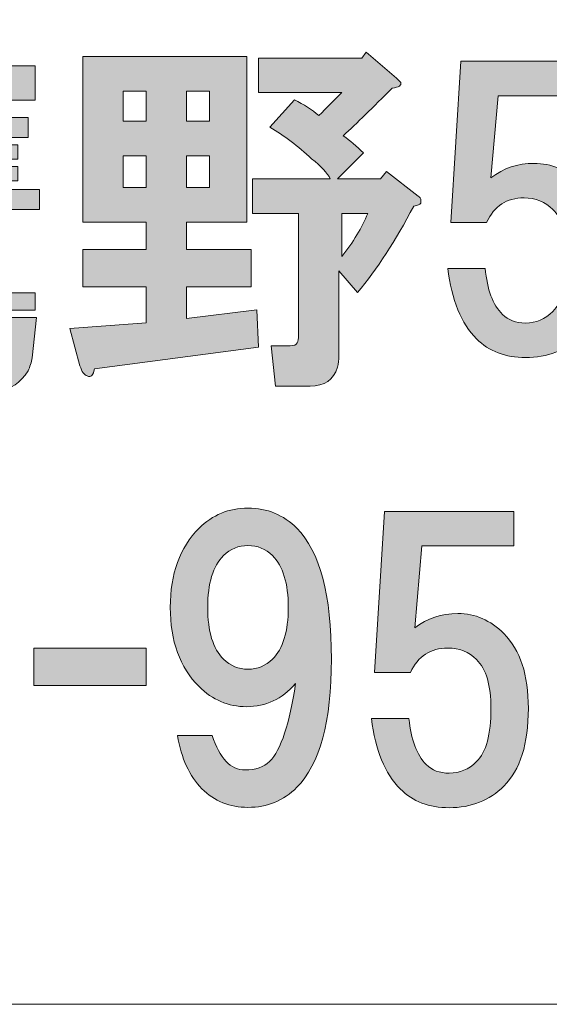
# Model space of a CAD drawing. Units: inches. Extents: x -43 to 253, y 44 to 253.
# Drawn here: x 22 to 27, y 52 to 60 of the extents above; entities that cross this region are included whole.
import ezdxf

# ---------------------------------------------------------------- set-up
doc = ezdxf.new("R2010")
doc.units = ezdxf.units.IN
doc.header["$MEASUREMENT"] = 0
doc.layers.add('儗僀儎乕 1', color=7, linetype='Continuous')

# ---------------------------------------------------------------- blocks, each defined once
blk = doc.blocks.new('block 8')
at = {"layer": '儗僀儎乕 1'}
h = blk.add_hatch(color=7, dxfattribs=at)
h.dxf.hatch_style = 2
edge = h.paths.add_edge_path()
edge.add_spline(control_points=[(22.6181, 57.4628), (22.6181, 57.4628), (22.5809, 57.1155), (22.5809, 57.1155), (22.5726, 57.0742), (22.5602, 57.037), (22.5437, 57.0039), (22.4775, 56.8964), (22.3948, 56.8427), (22.2956, 56.8427), (22.2956, 56.8427), (22.06, 56.8427), (22.06, 56.8427), (22.06, 56.8427), (22.0352, 57.1404), (22.0352, 57.1404), (22.0352, 57.1404), (22.2212, 57.1404), (22.2212, 57.1404), (22.2295, 57.1486), (22.246, 57.1569), (22.2708, 57.1652), (22.2708, 57.1652), (22.2708, 57.1776), (22.2708, 57.1776), (22.2708, 57.1776), (22.2832, 57.2644), (22.2832, 57.2644), (22.2832, 57.2644), (21.9484, 57.2644), (21.9484, 57.2644), (21.9897, 57.1817), (22.0186, 57.0825), (22.0352, 56.9667), (22.0352, 56.9667), (21.7375, 56.8799), (21.7375, 56.8799), (21.721, 56.9957), (21.692, 57.1114), (21.6507, 57.2272), (21.6507, 57.2272), (21.9236, 57.2644), (21.9236, 57.2644), (21.9236, 57.2644), (20.5593, 57.2644), (20.5593, 57.2644), (20.5593, 57.2644), (20.5593, 58.3186), (20.5593, 58.3186), (20.5593, 58.3186), (21.2166, 58.3186), (21.2166, 58.3186), (21.2166, 58.3186), (21.2414, 58.393), (21.2414, 58.393), (21.2414, 58.393), (21.0802, 58.393), (21.0802, 58.393), (21.0802, 58.393), (21.0802, 58.7899), (21.0802, 58.7899), (21.0389, 58.7485), (20.9934, 58.7072), (20.9438, 58.6658), (20.9438, 58.6658), (20.8321, 58.8519), (20.8321, 58.8519), (20.8321, 58.8519), (20.8321, 58.3434), (20.8321, 58.3434), (20.8321, 58.3434), (20.5221, 58.3434), (20.5221, 58.3434), (20.5221, 58.3434), (20.5221, 58.6906), (20.5221, 58.6906), (20.4725, 58.641), (20.4146, 58.5956), (20.3485, 58.5542), (20.3485, 58.5542), (20.2988, 58.7775), (20.2988, 58.7775), (20.2988, 58.7775), (20.2988, 57.8349), (20.2988, 57.8349), (20.2988, 57.7522), (20.2906, 57.6695), (20.274, 57.5868), (20.2162, 57.2892), (20.1045, 57.037), (19.9392, 56.8303), (19.9392, 56.8303), (19.6911, 57.1652), (19.6911, 57.1652), (19.749, 57.2478), (19.7986, 57.3305), (19.84, 57.4132), (19.9144, 57.562), (19.9516, 57.7109), (19.9516, 57.8597), (19.9516, 57.8597), (19.9516, 59.6332), (19.9516, 59.6332), (19.9516, 59.6332), (21.0926, 59.6332), (21.0926, 59.6332), (21.0926, 59.6332), (21.0926, 59.8813), (21.0926, 59.8813), (21.0926, 59.8813), (21.3903, 59.8813), (21.3903, 59.8813), (21.4895, 59.873), (21.506, 59.8399), (21.4399, 59.7821), (21.4399, 59.7821), (21.4399, 59.6332), (21.4399, 59.6332), (21.4399, 59.6332), (22.6057, 59.6332), (22.6057, 59.6332), (22.6057, 59.6332), (22.6057, 59.3356), (22.6057, 59.3356), (22.6057, 59.3356), (21.9732, 59.3356), (21.9732, 59.3356), (21.998, 59.3273), (22.0145, 59.319), (22.0228, 59.3108), (22.0393, 59.2942), (22.0393, 59.2777), (22.0228, 59.2612), (22.0145, 59.2529), (22.0062, 59.2488), (21.998, 59.2488), (21.998, 59.2488), (21.9608, 59.1867), (21.9608, 59.1867), (21.9608, 59.1867), (22.5437, 59.1867), (22.5437, 59.1867), (22.5437, 59.1867), (22.5437, 59.0131), (22.5437, 59.0131), (22.5437, 59.0131), (21.998, 59.0131), (21.998, 59.0131), (21.998, 59.0131), (21.998, 58.9511), (21.998, 58.9511), (21.998, 58.9511), (22.4569, 58.9511), (22.4569, 58.9511), (22.4569, 58.9511), (22.4569, 58.8271), (22.4569, 58.8271), (22.4569, 58.8271), (21.998, 58.8271), (21.998, 58.8271), (21.998, 58.8271), (21.998, 58.7651), (21.998, 58.7651), (21.998, 58.7651), (22.4569, 58.7651), (22.4569, 58.7651), (22.4569, 58.7651), (22.4569, 58.641), (22.4569, 58.641), (22.4569, 58.641), (21.998, 58.641), (21.998, 58.641), (21.998, 58.641), (21.998, 58.5666), (21.998, 58.5666), (21.998, 58.5666), (22.6429, 58.5666), (22.6429, 58.5666), (22.6429, 58.5666), (22.6429, 58.393), (22.6429, 58.393), (22.6429, 58.393), (21.5391, 58.393), (21.5391, 58.393), (21.5391, 58.393), (21.5143, 58.3186), (21.5143, 58.3186), (21.5143, 58.3186), (22.2212, 58.3186), (22.2212, 58.3186), (22.2212, 58.3186), (22.2212, 57.7481), (22.2212, 57.7481), (22.2212, 57.7481), (20.8818, 57.7481), (20.8818, 57.7481), (20.8818, 57.7481), (20.8818, 57.6737), (20.8818, 57.6737), (20.8818, 57.6737), (22.6057, 57.6737), (22.6057, 57.6737), (22.6057, 57.6737), (22.6057, 57.5248), (22.6057, 57.5248), (22.6057, 57.5248), (20.8818, 57.5248), (20.8818, 57.5248), (20.8818, 57.5248), (20.8818, 57.4628), (20.8818, 57.4628), (20.8818, 57.4628), (22.6181, 57.4628), (22.6181, 57.4628)], knot_values=[0, 0, 0, 0, 1, 1, 1, 2, 2, 2, 3, 3, 3, 4, 4, 4, 5, 5, 5, 6, 6, 6, 7, 7, 7, 8, 8, 8, 9, 9, 9, 10, 10, 10, 11, 11, 11, 12, 12, 12, 13, 13, 13, 14, 14, 14, 15, 15, 15, 16, 16, 16, 17, 17, 17, 18, 18, 18, 19, 19, 19, 20, 20, 20, 21, 21, 21, 22, 22, 22, 23, 23, 23, 24, 24, 24, 25, 25, 25, 26, 26, 26, 27, 27, 27, 28, 28, 28, 29, 29, 29, 30, 30, 30, 31, 31, 31, 32, 32, 32, 33, 33, 33, 34, 34, 34, 35, 35, 35, 36, 36, 36, 37, 37, 37, 38, 38, 38, 39, 39, 39, 40, 40, 40, 41, 41, 41, 42, 42, 42, 43, 43, 43, 44, 44, 44, 45, 45, 45, 46, 46, 46, 47, 47, 47, 48, 48, 48, 49, 49, 49, 50, 50, 50, 51, 51, 51, 52, 52, 52, 53, 53, 53, 54, 54, 54, 55, 55, 55, 56, 56, 56, 57, 57, 57, 58, 58, 58, 59, 59, 59, 60, 60, 60, 61, 61, 61, 62, 62, 62, 63, 63, 63, 64, 64, 64, 65, 65, 65, 66, 66, 66, 67, 67, 67, 68, 68, 68, 69, 69, 69, 70, 70, 70, 71, 71, 71, 71], degree=3, periodic=1)
edge = h.paths.add_edge_path()
edge.add_spline(control_points=[(20.5469, 56.8055), (20.5469, 56.8055), (20.2244, 56.9295), (20.2244, 56.9295), (20.2823, 57.0618), (20.3319, 57.1941), (20.3733, 57.3264), (20.3733, 57.3264), (20.6709, 57.2148), (20.6709, 57.2148), (20.6378, 57.0742), (20.5965, 56.9378), (20.5469, 56.8055)], knot_values=[0, 0, 0, 0, 1, 1, 1, 2, 2, 2, 3, 3, 3, 4, 4, 4, 4], degree=3, periodic=1)
edge = h.paths.add_edge_path()
edge.add_spline(control_points=[(20.2988, 59.3356), (20.2988, 59.3356), (20.2988, 58.8767), (20.2988, 58.8767), (20.3485, 58.9015), (20.3939, 58.9387), (20.4353, 58.9883), (20.5345, 59.0958), (20.613, 59.2115), (20.6709, 59.3356), (20.6709, 59.3356), (20.2988, 59.3356), (20.2988, 59.3356)], knot_values=[0, 0, 0, 0, 1, 1, 1, 2, 2, 2, 3, 3, 3, 4, 4, 4, 4], degree=3, periodic=1)
edge = h.paths.add_edge_path()
edge.add_spline(control_points=[(20.7453, 59.3356), (20.7453, 59.3356), (20.9066, 59.2736), (20.9066, 59.2736), (20.9562, 59.2488), (20.9768, 59.2281), (20.9686, 59.2115), (20.9686, 59.195), (20.9479, 59.1826), (20.9066, 59.1743), (20.8818, 59.133), (20.857, 59.0917), (20.8321, 59.0503), (20.8321, 59.0503), (20.8321, 58.9387), (20.8321, 58.9387), (20.9148, 58.98), (21.0058, 59.0669), (21.105, 59.1991), (21.1463, 59.2488), (21.1711, 59.2942), (21.1794, 59.3356), (21.1794, 59.3356), (20.7453, 59.3356), (20.7453, 59.3356)], knot_values=[0, 0, 0, 0, 1, 1, 1, 2, 2, 2, 3, 3, 3, 4, 4, 4, 5, 5, 5, 6, 6, 6, 7, 7, 7, 8, 8, 8, 8], degree=3, periodic=1)
edge = h.paths.add_edge_path()
edge.add_spline(control_points=[(21.1422, 57.0783), (21.1587, 57.0122), (21.167, 56.9502), (21.167, 56.8923), (21.167, 56.8923), (20.8197, 56.8303), (20.8197, 56.8303), (20.8197, 56.9791), (20.7991, 57.1073), (20.7577, 57.2148), (20.7577, 57.2148), (21.0802, 57.252), (21.0802, 57.252), (21.105, 57.2024), (21.1257, 57.1445), (21.1422, 57.0783)], knot_values=[0, 0, 0, 0, 1, 1, 1, 2, 2, 2, 3, 3, 3, 4, 4, 4, 5, 5, 5, 5], degree=3, periodic=1)
h.paths.add_polyline_path([(20.8818, 58.1077), (21.8987, 58.1077), (21.8987, 58.1697), (20.8818, 58.1697)])
h.paths.add_polyline_path([(20.8818, 57.8969), (21.8987, 57.8969), (21.8987, 57.9589), (20.8818, 57.9589)])
edge = h.paths.add_edge_path()
edge.add_spline(control_points=[(21.5887, 57.0907), (21.6135, 57.0329), (21.63, 56.9791), (21.6383, 56.9295), (21.6383, 56.9295), (21.3158, 56.8551), (21.3158, 56.8551), (21.2993, 56.9709), (21.2621, 57.0949), (21.2042, 57.2272), (21.2042, 57.2272), (21.5019, 57.252), (21.5019, 57.252), (21.5349, 57.2024), (21.5639, 57.1486), (21.5887, 57.0907)], knot_values=[0, 0, 0, 0, 1, 1, 1, 2, 2, 2, 3, 3, 3, 4, 4, 4, 5, 5, 5, 5], degree=3, periodic=1)
edge = h.paths.add_edge_path()
edge.add_spline(control_points=[(21.3282, 59.3356), (21.3282, 59.3356), (21.4523, 59.286), (21.4523, 59.286), (21.5184, 59.2529), (21.5101, 59.2198), (21.4275, 59.1867), (21.4275, 59.1867), (21.6631, 59.1867), (21.6631, 59.1867), (21.6631, 59.1867), (21.7251, 59.3356), (21.7251, 59.3356), (21.7251, 59.3356), (21.3282, 59.3356), (21.3282, 59.3356)], knot_values=[0, 0, 0, 0, 1, 1, 1, 2, 2, 2, 3, 3, 3, 4, 4, 4, 5, 5, 5, 5], degree=3, periodic=1)
h.paths.add_polyline_path([(21.7251, 58.9511), (21.7251, 59.0131), (21.353, 59.0131), (21.353, 58.9511)])
h.paths.add_polyline_path([(21.353, 58.8271), (21.353, 58.7651), (21.7251, 58.7651), (21.7251, 58.8271)])
h.paths.add_polyline_path([(21.353, 58.641), (21.353, 58.5666), (21.7251, 58.5666), (21.7251, 58.641)])
h = blk.add_hatch(color=7, dxfattribs=at)
h.dxf.hatch_style = 2
edge = h.paths.add_edge_path()
edge.add_spline(control_points=[(24.4302, 58.2855), (24.4302, 58.2855), (23.9093, 58.2855), (23.9093, 58.2855), (23.9093, 58.2855), (23.9093, 58.0499), (23.9093, 58.0499), (23.9093, 58.0499), (24.4674, 58.0499), (24.4674, 58.0499), (24.4674, 58.0499), (24.4674, 57.7274), (24.4674, 57.7274), (24.4674, 57.7274), (23.9093, 57.7274), (23.9093, 57.7274), (23.9093, 57.7274), (23.9093, 57.4545), (23.9093, 57.4545), (23.9093, 57.4545), (24.517, 57.529), (24.517, 57.529), (24.517, 57.529), (24.5294, 57.2065), (24.5294, 57.2065), (24.5294, 57.2065), (23.1156, 57.0205), (23.1156, 57.0205), (23.1073, 56.9626), (23.0866, 56.9419), (23.0535, 56.9585), (23.0287, 56.9667), (23.0081, 56.9957), (22.9915, 57.0453), (22.9915, 57.0453), (22.9047, 57.3677), (22.9047, 57.3677), (22.9047, 57.3677), (23.562, 57.4173), (23.562, 57.4173), (23.562, 57.4173), (23.562, 57.7274), (23.562, 57.7274), (23.562, 57.7274), (23.0163, 57.7274), (23.0163, 57.7274), (23.0163, 57.7274), (23.0163, 58.0499), (23.0163, 58.0499), (23.0163, 58.0499), (23.562, 58.0499), (23.562, 58.0499), (23.562, 58.0499), (23.562, 58.2855), (23.562, 58.2855), (23.562, 58.2855), (23.0163, 58.2855), (23.0163, 58.2855), (23.0163, 58.2855), (23.0163, 59.7118), (23.0163, 59.7118), (23.0163, 59.7118), (24.4302, 59.7118), (24.4302, 59.7118), (24.4302, 59.7118), (24.4302, 58.2855), (24.4302, 58.2855)], knot_values=[0, 0, 0, 0, 1, 1, 1, 2, 2, 2, 3, 3, 3, 4, 4, 4, 5, 5, 5, 6, 6, 6, 7, 7, 7, 8, 8, 8, 9, 9, 9, 10, 10, 10, 11, 11, 11, 12, 12, 12, 13, 13, 13, 14, 14, 14, 15, 15, 15, 16, 16, 16, 17, 17, 17, 18, 18, 18, 19, 19, 19, 20, 20, 20, 21, 21, 21, 22, 22, 22, 22], degree=3, periodic=1)
h.paths.add_polyline_path([(23.3636, 59.4141), (23.3636, 59.1537), (23.562, 59.1537), (23.562, 59.4141)])
h.paths.add_polyline_path([(23.3636, 58.856), (23.3636, 58.5832), (23.562, 58.5832), (23.562, 58.856)])
h.paths.add_polyline_path([(23.9093, 59.4141), (23.9093, 59.1537), (24.1077, 59.1537), (24.1077, 59.4141)])
h.paths.add_polyline_path([(23.9093, 58.856), (23.9093, 58.5832), (24.1077, 58.5832), (24.1077, 58.856)])
edge = h.paths.add_edge_path()
edge.add_spline(control_points=[(25.72, 59.5257), (25.7366, 59.5092), (25.749, 59.4968), (25.7573, 59.4885), (25.7655, 59.4637), (25.7407, 59.4472), (25.6828, 59.4389), (25.5175, 59.2736), (25.3769, 59.1371), (25.2612, 59.0296), (25.319, 58.9883), (25.3769, 58.9387), (25.4348, 58.8808), (25.4348, 58.8808), (25.2116, 58.6576), (25.2116, 58.6576), (25.2116, 58.6576), (25.5836, 58.6576), (25.5836, 58.6576), (25.5836, 58.6576), (25.6332, 58.7196), (25.6332, 58.7196), (25.6332, 58.7196), (25.9061, 58.5087), (25.9061, 58.5087), (25.9226, 58.5005), (25.9309, 58.4881), (25.9309, 58.4715), (25.9309, 58.4633), (25.9309, 58.455), (25.9309, 58.4467), (25.9226, 58.4385), (25.902, 58.4302), (25.8689, 58.4219), (25.7118, 58.1243), (25.5506, 57.8762), (25.3852, 57.6778), (25.3852, 57.6778), (25.224, 57.8638), (25.224, 57.8638), (25.224, 57.8638), (25.224, 57.1321), (25.224, 57.1321), (25.224, 57.099), (25.2198, 57.0659), (25.2116, 57.0329), (25.1785, 56.9254), (25.0999, 56.8716), (24.9759, 56.8716), (24.9759, 56.8716), (24.6783, 56.8716), (24.6783, 56.8716), (24.6783, 56.8716), (24.641, 57.2189), (24.641, 57.2189), (24.641, 57.2189), (24.8023, 57.2189), (24.8023, 57.2189), (24.8353, 57.2189), (24.856, 57.2272), (24.8643, 57.2437), (24.8726, 57.2602), (24.8767, 57.2809), (24.8767, 57.3057), (24.8767, 57.3057), (24.8767, 58.3599), (24.8767, 58.3599), (24.8767, 58.3599), (24.4798, 58.3599), (24.4798, 58.3599), (24.4798, 58.3599), (24.4798, 58.6576), (24.4798, 58.6576), (24.4798, 58.6576), (25.1495, 58.6576), (25.1495, 58.6576), (25.1247, 58.7072), (25.071, 58.7651), (24.9883, 58.8312), (24.8726, 58.9387), (24.7527, 59.0296), (24.6286, 59.1041), (24.6286, 59.1041), (24.8395, 59.3397), (24.8395, 59.3397), (24.9222, 59.2984), (24.9924, 59.2529), (25.0503, 59.2033), (25.1165, 59.2694), (25.1826, 59.3356), (25.2488, 59.4017), (25.2488, 59.4017), (24.5294, 59.4017), (24.5294, 59.4017), (24.5294, 59.4017), (24.5294, 59.6994), (24.5294, 59.6994), (24.5294, 59.6994), (25.4224, 59.6994), (25.4224, 59.6994), (25.4224, 59.6994), (25.4596, 59.749), (25.4596, 59.749), (25.4596, 59.749), (25.72, 59.5257), (25.72, 59.5257)], knot_values=[0, 0, 0, 0, 1, 1, 1, 2, 2, 2, 3, 3, 3, 4, 4, 4, 5, 5, 5, 6, 6, 6, 7, 7, 7, 8, 8, 8, 9, 9, 9, 10, 10, 10, 11, 11, 11, 12, 12, 12, 13, 13, 13, 14, 14, 14, 15, 15, 15, 16, 16, 16, 17, 17, 17, 18, 18, 18, 19, 19, 19, 20, 20, 20, 21, 21, 21, 22, 22, 22, 23, 23, 23, 24, 24, 24, 25, 25, 25, 26, 26, 26, 27, 27, 27, 28, 28, 28, 29, 29, 29, 30, 30, 30, 31, 31, 31, 32, 32, 32, 33, 33, 33, 34, 34, 34, 35, 35, 35, 35], degree=3, periodic=1)
edge = h.paths.add_edge_path()
edge.add_spline(control_points=[(25.2488, 58.3599), (25.2488, 58.3599), (25.2488, 57.9878), (25.2488, 57.9878), (25.348, 58.1119), (25.4224, 58.2359), (25.472, 58.3599), (25.472, 58.3599), (25.2488, 58.3599), (25.2488, 58.3599)], knot_values=[0, 0, 0, 0, 1, 1, 1, 2, 2, 2, 3, 3, 3, 3], degree=3, periodic=1)
h = blk.add_hatch(color=7, dxfattribs=at)
h.dxf.hatch_style = 2
edge = h.paths.add_edge_path()
edge.add_spline(control_points=[(26.1872, 58.2827), (26.1872, 58.2827), (26.274, 59.6718), (26.274, 59.6718), (26.274, 59.6718), (27.3902, 59.6718), (27.3902, 59.6718), (27.3902, 59.6718), (27.3902, 59.3742), (27.3902, 59.3742), (27.3902, 59.3742), (26.5965, 59.3742), (26.5965, 59.3742), (26.5965, 59.3742), (26.5345, 58.6672), (26.5345, 58.6672), (26.642, 58.7499), (26.766, 58.7912), (26.9065, 58.7912), (27.0554, 58.7912), (27.1877, 58.7334), (27.3034, 58.6176), (27.444, 58.4771), (27.5143, 58.2621), (27.5143, 57.9727), (27.5143, 57.6668), (27.444, 57.4435), (27.3034, 57.303), (27.1794, 57.1789), (27.0223, 57.1169), (26.8321, 57.1169), (26.6585, 57.1169), (26.5179, 57.1707), (26.4104, 57.2782), (26.2782, 57.4104), (26.1955, 57.613), (26.1624, 57.8859), (26.1624, 57.8859), (26.4849, 57.8859), (26.4849, 57.8859), (26.5014, 57.704), (26.551, 57.5717), (26.6337, 57.489), (26.6833, 57.4394), (26.7494, 57.4146), (26.8321, 57.4146), (26.9231, 57.4146), (27.0016, 57.4477), (27.0678, 57.5138), (27.1505, 57.5965), (27.1918, 57.7494), (27.1918, 57.9727), (27.1918, 58.1711), (27.1505, 58.3117), (27.0678, 58.3944), (27.0016, 58.4605), (26.9189, 58.4936), (26.8197, 58.4936), (26.6709, 58.4936), (26.5634, 58.4233), (26.4973, 58.2827), (26.4973, 58.2827), (26.1872, 58.2827), (26.1872, 58.2827)], knot_values=[0, 0, 0, 0, 1, 1, 1, 2, 2, 2, 3, 3, 3, 4, 4, 4, 5, 5, 5, 6, 6, 6, 7, 7, 7, 8, 8, 8, 9, 9, 9, 10, 10, 10, 11, 11, 11, 12, 12, 12, 13, 13, 13, 14, 14, 14, 15, 15, 15, 16, 16, 16, 17, 17, 17, 18, 18, 18, 19, 19, 19, 20, 20, 20, 21, 21, 21, 21], degree=3, periodic=1)
h = blk.add_hatch(color=7, dxfattribs=at)
h.dxf.hatch_style = 2
edge = h.paths.add_edge_path()
edge.add_spline(control_points=[(24.043, 53.4004), (23.9355, 53.5078), (23.8652, 53.6608), (23.8321, 53.8592), (23.8321, 53.8592), (24.1298, 53.8592), (24.1298, 53.8592), (24.1959, 53.6608), (24.291, 53.5616), (24.415, 53.5616), (24.506, 53.5616), (24.5763, 53.5864), (24.6259, 53.636), (24.7251, 53.7352), (24.7995, 53.9585), (24.8491, 54.3057), (24.7334, 54.1734), (24.5928, 54.1073), (24.4274, 54.1073), (24.2704, 54.1073), (24.1339, 54.1652), (24.0182, 54.2809), (23.8528, 54.4463), (23.7701, 54.6737), (23.7701, 54.9631), (23.7701, 55.2524), (23.8528, 55.4798), (24.0182, 55.6452), (24.1339, 55.7609), (24.2745, 55.8188), (24.4399, 55.8188), (24.6052, 55.8188), (24.7458, 55.7609), (24.8615, 55.6452), (25.06, 55.4467), (25.1592, 55.0705), (25.1592, 54.5166), (25.1592, 53.9791), (25.06, 53.6112), (24.8615, 53.4128), (24.7458, 53.297), (24.6052, 53.2391), (24.4399, 53.2391), (24.2828, 53.2391), (24.1505, 53.2929), (24.043, 53.4004)], knot_values=[0, 0, 0, 0, 1, 1, 1, 2, 2, 2, 3, 3, 3, 4, 4, 4, 5, 5, 5, 6, 6, 6, 7, 7, 7, 8, 8, 8, 9, 9, 9, 10, 10, 10, 11, 11, 11, 12, 12, 12, 13, 13, 13, 14, 14, 14, 15, 15, 15, 15], degree=3, periodic=1)
edge = h.paths.add_edge_path()
edge.add_spline(control_points=[(24.6507, 54.5166), (24.7416, 54.6075), (24.7871, 54.7563), (24.7871, 54.9631), (24.7871, 55.1698), (24.7416, 55.3186), (24.6507, 55.4095), (24.5928, 55.4674), (24.5225, 55.4964), (24.4399, 55.4964), (24.3572, 55.4964), (24.2869, 55.4674), (24.229, 55.4095), (24.1381, 55.3186), (24.0926, 55.1698), (24.0926, 54.9631), (24.0926, 54.7563), (24.1381, 54.6075), (24.229, 54.5166), (24.2869, 54.4587), (24.3572, 54.4298), (24.4399, 54.4298), (24.5225, 54.4298), (24.5928, 54.4587), (24.6507, 54.5166)], knot_values=[0, 0, 0, 0, 1, 1, 1, 2, 2, 2, 3, 3, 3, 4, 4, 4, 5, 5, 5, 6, 6, 6, 7, 7, 7, 8, 8, 8, 8], degree=3, periodic=1)
h = blk.add_hatch(color=7, dxfattribs=at)
h.dxf.hatch_style = 2
edge = h.paths.add_edge_path()
edge.add_spline(control_points=[(25.5299, 54.4022), (25.5299, 54.4022), (25.6167, 55.7913), (25.6167, 55.7913), (25.6167, 55.7913), (26.7329, 55.7913), (26.7329, 55.7913), (26.7329, 55.7913), (26.7329, 55.4936), (26.7329, 55.4936), (26.7329, 55.4936), (25.9392, 55.4936), (25.9392, 55.4936), (25.9392, 55.4936), (25.8771, 54.7867), (25.8771, 54.7867), (25.9846, 54.8693), (26.1087, 54.9107), (26.2492, 54.9107), (26.398, 54.9107), (26.5303, 54.8528), (26.6461, 54.7371), (26.7867, 54.5965), (26.8569, 54.3815), (26.8569, 54.0921), (26.8569, 53.7862), (26.7867, 53.563), (26.6461, 53.4224), (26.5221, 53.2984), (26.365, 53.2364), (26.1748, 53.2364), (26.0012, 53.2364), (25.8606, 53.2901), (25.7531, 53.3976), (25.6208, 53.5299), (25.5381, 53.7325), (25.5051, 54.0053), (25.5051, 54.0053), (25.8275, 54.0053), (25.8275, 54.0053), (25.8441, 53.8234), (25.8937, 53.6911), (25.9764, 53.6084), (26.026, 53.5588), (26.0921, 53.534), (26.1748, 53.534), (26.2658, 53.534), (26.3443, 53.5671), (26.4104, 53.6332), (26.4931, 53.7159), (26.5345, 53.8689), (26.5345, 54.0921), (26.5345, 54.2906), (26.4931, 54.4311), (26.4104, 54.5138), (26.3443, 54.58), (26.2616, 54.613), (26.1624, 54.613), (26.0136, 54.613), (25.9061, 54.5428), (25.8399, 54.4022), (25.8399, 54.4022), (25.5299, 54.4022), (25.5299, 54.4022)], knot_values=[0, 0, 0, 0, 1, 1, 1, 2, 2, 2, 3, 3, 3, 4, 4, 4, 5, 5, 5, 6, 6, 6, 7, 7, 7, 8, 8, 8, 9, 9, 9, 10, 10, 10, 11, 11, 11, 12, 12, 12, 13, 13, 13, 14, 14, 14, 15, 15, 15, 16, 16, 16, 17, 17, 17, 18, 18, 18, 19, 19, 19, 20, 20, 20, 21, 21, 21, 21], degree=3, periodic=1)
h = blk.add_hatch(color=7, dxfattribs=at)
h.dxf.hatch_style = 2
h.paths.add_polyline_path([(23.562, 54.2892), (22.5947, 54.2892), (22.5947, 54.6117), (23.562, 54.6117)])
at = {"layer": '儗僀儎乕 1', "lineweight": 0}
for points in [[(23.3636, 59.4141), (23.3636, 59.1537), (23.562, 59.1537), (23.562, 59.4141), (23.3636, 59.4141)], [(23.9093, 59.4141), (23.9093, 59.1537), (24.1077, 59.1537), (24.1077, 59.4141), (23.9093, 59.4141)], [(23.3636, 58.856), (23.3636, 58.5832), (23.562, 58.5832), (23.562, 58.856), (23.3636, 58.856)], [(23.9093, 58.856), (23.9093, 58.5832), (24.1077, 58.5832), (24.1077, 58.856), (23.9093, 58.856)], [(23.562, 54.2892), (22.5947, 54.2892), (22.5947, 54.6117), (23.562, 54.6117), (23.562, 54.2892)]]:
    blk.add_lwpolyline(points, dxfattribs=at)
for points, knots in [([(22.6181, 57.4628), (22.6181, 57.4628), (22.5809, 57.1155), (22.5809, 57.1155), (22.5726, 57.0742), (22.5602, 57.037), (22.5437, 57.0039), (22.4775, 56.8964), (22.3948, 56.8427), (22.2956, 56.8427), (22.2956, 56.8427), (22.06, 56.8427), (22.06, 56.8427), (22.06, 56.8427), (22.0352, 57.1404), (22.0352, 57.1404), (22.0352, 57.1404), (22.2212, 57.1404), (22.2212, 57.1404), (22.2295, 57.1486), (22.246, 57.1569), (22.2708, 57.1652), (22.2708, 57.1652), (22.2708, 57.1776), (22.2708, 57.1776), (22.2708, 57.1776), (22.2832, 57.2644), (22.2832, 57.2644), (22.2832, 57.2644), (21.9484, 57.2644), (21.9484, 57.2644), (21.9897, 57.1817), (22.0186, 57.0825), (22.0352, 56.9667), (22.0352, 56.9667), (21.7375, 56.8799), (21.7375, 56.8799), (21.721, 56.9957), (21.692, 57.1114), (21.6507, 57.2272), (21.6507, 57.2272), (21.9236, 57.2644), (21.9236, 57.2644), (21.9236, 57.2644), (20.5593, 57.2644), (20.5593, 57.2644), (20.5593, 57.2644), (20.5593, 58.3186), (20.5593, 58.3186), (20.5593, 58.3186), (21.2166, 58.3186), (21.2166, 58.3186), (21.2166, 58.3186), (21.2414, 58.393), (21.2414, 58.393), (21.2414, 58.393), (21.0802, 58.393), (21.0802, 58.393), (21.0802, 58.393), (21.0802, 58.7899), (21.0802, 58.7899), (21.0389, 58.7485), (20.9934, 58.7072), (20.9438, 58.6658), (20.9438, 58.6658), (20.8321, 58.8519), (20.8321, 58.8519), (20.8321, 58.8519), (20.8321, 58.3434), (20.8321, 58.3434), (20.8321, 58.3434), (20.5221, 58.3434), (20.5221, 58.3434), (20.5221, 58.3434), (20.5221, 58.6906), (20.5221, 58.6906), (20.4725, 58.641), (20.4146, 58.5956), (20.3485, 58.5542), (20.3485, 58.5542), (20.2988, 58.7775), (20.2988, 58.7775), (20.2988, 58.7775), (20.2988, 57.8349), (20.2988, 57.8349), (20.2988, 57.7522), (20.2906, 57.6695), (20.274, 57.5868), (20.2162, 57.2892), (20.1045, 57.037), (19.9392, 56.8303), (19.9392, 56.8303), (19.6911, 57.1652), (19.6911, 57.1652), (19.749, 57.2478), (19.7986, 57.3305), (19.84, 57.4132), (19.9144, 57.562), (19.9516, 57.7109), (19.9516, 57.8597), (19.9516, 57.8597), (19.9516, 59.6332), (19.9516, 59.6332), (19.9516, 59.6332), (21.0926, 59.6332), (21.0926, 59.6332), (21.0926, 59.6332), (21.0926, 59.8813), (21.0926, 59.8813), (21.0926, 59.8813), (21.3903, 59.8813), (21.3903, 59.8813), (21.4895, 59.873), (21.506, 59.8399), (21.4399, 59.7821), (21.4399, 59.7821), (21.4399, 59.6332), (21.4399, 59.6332), (21.4399, 59.6332), (22.6057, 59.6332), (22.6057, 59.6332), (22.6057, 59.6332), (22.6057, 59.3356), (22.6057, 59.3356), (22.6057, 59.3356), (21.9732, 59.3356), (21.9732, 59.3356), (21.998, 59.3273), (22.0145, 59.319), (22.0228, 59.3108), (22.0393, 59.2942), (22.0393, 59.2777), (22.0228, 59.2612), (22.0145, 59.2529), (22.0062, 59.2488), (21.998, 59.2488), (21.998, 59.2488), (21.9608, 59.1867), (21.9608, 59.1867), (21.9608, 59.1867), (22.5437, 59.1867), (22.5437, 59.1867), (22.5437, 59.1867), (22.5437, 59.0131), (22.5437, 59.0131), (22.5437, 59.0131), (21.998, 59.0131), (21.998, 59.0131), (21.998, 59.0131), (21.998, 58.9511), (21.998, 58.9511), (21.998, 58.9511), (22.4569, 58.9511), (22.4569, 58.9511), (22.4569, 58.9511), (22.4569, 58.8271), (22.4569, 58.8271), (22.4569, 58.8271), (21.998, 58.8271), (21.998, 58.8271), (21.998, 58.8271), (21.998, 58.7651), (21.998, 58.7651), (21.998, 58.7651), (22.4569, 58.7651), (22.4569, 58.7651), (22.4569, 58.7651), (22.4569, 58.641), (22.4569, 58.641), (22.4569, 58.641), (21.998, 58.641), (21.998, 58.641), (21.998, 58.641), (21.998, 58.5666), (21.998, 58.5666), (21.998, 58.5666), (22.6429, 58.5666), (22.6429, 58.5666), (22.6429, 58.5666), (22.6429, 58.393), (22.6429, 58.393), (22.6429, 58.393), (21.5391, 58.393), (21.5391, 58.393), (21.5391, 58.393), (21.5143, 58.3186), (21.5143, 58.3186), (21.5143, 58.3186), (22.2212, 58.3186), (22.2212, 58.3186), (22.2212, 58.3186), (22.2212, 57.7481), (22.2212, 57.7481), (22.2212, 57.7481), (20.8818, 57.7481), (20.8818, 57.7481), (20.8818, 57.7481), (20.8818, 57.6737), (20.8818, 57.6737), (20.8818, 57.6737), (22.6057, 57.6737), (22.6057, 57.6737), (22.6057, 57.6737), (22.6057, 57.5248), (22.6057, 57.5248), (22.6057, 57.5248), (20.8818, 57.5248), (20.8818, 57.5248), (20.8818, 57.5248), (20.8818, 57.4628), (20.8818, 57.4628), (20.8818, 57.4628), (22.6181, 57.4628), (22.6181, 57.4628)], [0, 0, 0, 0, 1, 1, 1, 2, 2, 2, 3, 3, 3, 4, 4, 4, 5, 5, 5, 6, 6, 6, 7, 7, 7, 8, 8, 8, 9, 9, 9, 10, 10, 10, 11, 11, 11, 12, 12, 12, 13, 13, 13, 14, 14, 14, 15, 15, 15, 16, 16, 16, 17, 17, 17, 18, 18, 18, 19, 19, 19, 20, 20, 20, 21, 21, 21, 22, 22, 22, 23, 23, 23, 24, 24, 24, 25, 25, 25, 26, 26, 26, 27, 27, 27, 28, 28, 28, 29, 29, 29, 30, 30, 30, 31, 31, 31, 32, 32, 32, 33, 33, 33, 34, 34, 34, 35, 35, 35, 36, 36, 36, 37, 37, 37, 38, 38, 38, 39, 39, 39, 40, 40, 40, 41, 41, 41, 42, 42, 42, 43, 43, 43, 44, 44, 44, 45, 45, 45, 46, 46, 46, 47, 47, 47, 48, 48, 48, 49, 49, 49, 50, 50, 50, 51, 51, 51, 52, 52, 52, 53, 53, 53, 54, 54, 54, 55, 55, 55, 56, 56, 56, 57, 57, 57, 58, 58, 58, 59, 59, 59, 60, 60, 60, 61, 61, 61, 62, 62, 62, 63, 63, 63, 64, 64, 64, 65, 65, 65, 66, 66, 66, 67, 67, 67, 68, 68, 68, 69, 69, 69, 70, 70, 70, 71, 71, 71, 71]), ([(24.4302, 58.2855), (24.4302, 58.2855), (23.9093, 58.2855), (23.9093, 58.2855), (23.9093, 58.2855), (23.9093, 58.0499), (23.9093, 58.0499), (23.9093, 58.0499), (24.4674, 58.0499), (24.4674, 58.0499), (24.4674, 58.0499), (24.4674, 57.7274), (24.4674, 57.7274), (24.4674, 57.7274), (23.9093, 57.7274), (23.9093, 57.7274), (23.9093, 57.7274), (23.9093, 57.4545), (23.9093, 57.4545), (23.9093, 57.4545), (24.517, 57.529), (24.517, 57.529), (24.517, 57.529), (24.5294, 57.2065), (24.5294, 57.2065), (24.5294, 57.2065), (23.1156, 57.0205), (23.1156, 57.0205), (23.1073, 56.9626), (23.0866, 56.9419), (23.0535, 56.9585), (23.0287, 56.9667), (23.0081, 56.9957), (22.9915, 57.0453), (22.9915, 57.0453), (22.9047, 57.3677), (22.9047, 57.3677), (22.9047, 57.3677), (23.562, 57.4173), (23.562, 57.4173), (23.562, 57.4173), (23.562, 57.7274), (23.562, 57.7274), (23.562, 57.7274), (23.0163, 57.7274), (23.0163, 57.7274), (23.0163, 57.7274), (23.0163, 58.0499), (23.0163, 58.0499), (23.0163, 58.0499), (23.562, 58.0499), (23.562, 58.0499), (23.562, 58.0499), (23.562, 58.2855), (23.562, 58.2855), (23.562, 58.2855), (23.0163, 58.2855), (23.0163, 58.2855), (23.0163, 58.2855), (23.0163, 59.7118), (23.0163, 59.7118), (23.0163, 59.7118), (24.4302, 59.7118), (24.4302, 59.7118), (24.4302, 59.7118), (24.4302, 58.2855), (24.4302, 58.2855)], [0, 0, 0, 0, 1, 1, 1, 2, 2, 2, 3, 3, 3, 4, 4, 4, 5, 5, 5, 6, 6, 6, 7, 7, 7, 8, 8, 8, 9, 9, 9, 10, 10, 10, 11, 11, 11, 12, 12, 12, 13, 13, 13, 14, 14, 14, 15, 15, 15, 16, 16, 16, 17, 17, 17, 18, 18, 18, 19, 19, 19, 20, 20, 20, 21, 21, 21, 22, 22, 22, 22]), ([(25.72, 59.5257), (25.7366, 59.5092), (25.749, 59.4968), (25.7573, 59.4885), (25.7655, 59.4637), (25.7407, 59.4472), (25.6828, 59.4389), (25.5175, 59.2736), (25.3769, 59.1371), (25.2612, 59.0296), (25.319, 58.9883), (25.3769, 58.9387), (25.4348, 58.8808), (25.4348, 58.8808), (25.2116, 58.6576), (25.2116, 58.6576), (25.2116, 58.6576), (25.5836, 58.6576), (25.5836, 58.6576), (25.5836, 58.6576), (25.6332, 58.7196), (25.6332, 58.7196), (25.6332, 58.7196), (25.9061, 58.5087), (25.9061, 58.5087), (25.9226, 58.5005), (25.9309, 58.4881), (25.9309, 58.4715), (25.9309, 58.4633), (25.9309, 58.455), (25.9309, 58.4467), (25.9226, 58.4385), (25.902, 58.4302), (25.8689, 58.4219), (25.7118, 58.1243), (25.5506, 57.8762), (25.3852, 57.6778), (25.3852, 57.6778), (25.224, 57.8638), (25.224, 57.8638), (25.224, 57.8638), (25.224, 57.1321), (25.224, 57.1321), (25.224, 57.099), (25.2198, 57.0659), (25.2116, 57.0329), (25.1785, 56.9254), (25.0999, 56.8716), (24.9759, 56.8716), (24.9759, 56.8716), (24.6783, 56.8716), (24.6783, 56.8716), (24.6783, 56.8716), (24.641, 57.2189), (24.641, 57.2189), (24.641, 57.2189), (24.8023, 57.2189), (24.8023, 57.2189), (24.8353, 57.2189), (24.856, 57.2272), (24.8643, 57.2437), (24.8726, 57.2602), (24.8767, 57.2809), (24.8767, 57.3057), (24.8767, 57.3057), (24.8767, 58.3599), (24.8767, 58.3599), (24.8767, 58.3599), (24.4798, 58.3599), (24.4798, 58.3599), (24.4798, 58.3599), (24.4798, 58.6576), (24.4798, 58.6576), (24.4798, 58.6576), (25.1495, 58.6576), (25.1495, 58.6576), (25.1247, 58.7072), (25.071, 58.7651), (24.9883, 58.8312), (24.8726, 58.9387), (24.7527, 59.0296), (24.6286, 59.1041), (24.6286, 59.1041), (24.8395, 59.3397), (24.8395, 59.3397), (24.9222, 59.2984), (24.9924, 59.2529), (25.0503, 59.2033), (25.1165, 59.2694), (25.1826, 59.3356), (25.2488, 59.4017), (25.2488, 59.4017), (24.5294, 59.4017), (24.5294, 59.4017), (24.5294, 59.4017), (24.5294, 59.6994), (24.5294, 59.6994), (24.5294, 59.6994), (25.4224, 59.6994), (25.4224, 59.6994), (25.4224, 59.6994), (25.4596, 59.749), (25.4596, 59.749), (25.4596, 59.749), (25.72, 59.5257), (25.72, 59.5257)], [0, 0, 0, 0, 1, 1, 1, 2, 2, 2, 3, 3, 3, 4, 4, 4, 5, 5, 5, 6, 6, 6, 7, 7, 7, 8, 8, 8, 9, 9, 9, 10, 10, 10, 11, 11, 11, 12, 12, 12, 13, 13, 13, 14, 14, 14, 15, 15, 15, 16, 16, 16, 17, 17, 17, 18, 18, 18, 19, 19, 19, 20, 20, 20, 21, 21, 21, 22, 22, 22, 23, 23, 23, 24, 24, 24, 25, 25, 25, 26, 26, 26, 27, 27, 27, 28, 28, 28, 29, 29, 29, 30, 30, 30, 31, 31, 31, 32, 32, 32, 33, 33, 33, 34, 34, 34, 35, 35, 35, 35]), ([(26.1872, 58.2827), (26.1872, 58.2827), (26.274, 59.6718), (26.274, 59.6718), (26.274, 59.6718), (27.3902, 59.6718), (27.3902, 59.6718), (27.3902, 59.6718), (27.3902, 59.3742), (27.3902, 59.3742), (27.3902, 59.3742), (26.5965, 59.3742), (26.5965, 59.3742), (26.5965, 59.3742), (26.5345, 58.6672), (26.5345, 58.6672), (26.642, 58.7499), (26.766, 58.7912), (26.9065, 58.7912), (27.0554, 58.7912), (27.1877, 58.7334), (27.3034, 58.6176), (27.444, 58.4771), (27.5143, 58.2621), (27.5143, 57.9727), (27.5143, 57.6668), (27.444, 57.4435), (27.3034, 57.303), (27.1794, 57.1789), (27.0223, 57.1169), (26.8321, 57.1169), (26.6585, 57.1169), (26.5179, 57.1707), (26.4104, 57.2782), (26.2782, 57.4104), (26.1955, 57.613), (26.1624, 57.8859), (26.1624, 57.8859), (26.4849, 57.8859), (26.4849, 57.8859), (26.5014, 57.704), (26.551, 57.5717), (26.6337, 57.489), (26.6833, 57.4394), (26.7494, 57.4146), (26.8321, 57.4146), (26.9231, 57.4146), (27.0016, 57.4477), (27.0678, 57.5138), (27.1505, 57.5965), (27.1918, 57.7494), (27.1918, 57.9727), (27.1918, 58.1711), (27.1505, 58.3117), (27.0678, 58.3944), (27.0016, 58.4605), (26.9189, 58.4936), (26.8197, 58.4936), (26.6709, 58.4936), (26.5634, 58.4233), (26.4973, 58.2827), (26.4973, 58.2827), (26.1872, 58.2827), (26.1872, 58.2827)], [0, 0, 0, 0, 1, 1, 1, 2, 2, 2, 3, 3, 3, 4, 4, 4, 5, 5, 5, 6, 6, 6, 7, 7, 7, 8, 8, 8, 9, 9, 9, 10, 10, 10, 11, 11, 11, 12, 12, 12, 13, 13, 13, 14, 14, 14, 15, 15, 15, 16, 16, 16, 17, 17, 17, 18, 18, 18, 19, 19, 19, 20, 20, 20, 21, 21, 21, 21]), ([(25.2488, 58.3599), (25.2488, 58.3599), (25.2488, 57.9878), (25.2488, 57.9878), (25.348, 58.1119), (25.4224, 58.2359), (25.472, 58.3599), (25.472, 58.3599), (25.2488, 58.3599), (25.2488, 58.3599)], [0, 0, 0, 0, 1, 1, 1, 2, 2, 2, 3, 3, 3, 3]), ([(24.043, 53.4004), (23.9355, 53.5078), (23.8652, 53.6608), (23.8321, 53.8592), (23.8321, 53.8592), (24.1298, 53.8592), (24.1298, 53.8592), (24.1959, 53.6608), (24.291, 53.5616), (24.415, 53.5616), (24.506, 53.5616), (24.5763, 53.5864), (24.6259, 53.636), (24.7251, 53.7352), (24.7995, 53.9585), (24.8491, 54.3057), (24.7334, 54.1734), (24.5928, 54.1073), (24.4274, 54.1073), (24.2704, 54.1073), (24.1339, 54.1652), (24.0182, 54.2809), (23.8528, 54.4463), (23.7701, 54.6737), (23.7701, 54.9631), (23.7701, 55.2524), (23.8528, 55.4798), (24.0182, 55.6452), (24.1339, 55.7609), (24.2745, 55.8188), (24.4399, 55.8188), (24.6052, 55.8188), (24.7458, 55.7609), (24.8615, 55.6452), (25.06, 55.4467), (25.1592, 55.0705), (25.1592, 54.5166), (25.1592, 53.9791), (25.06, 53.6112), (24.8615, 53.4128), (24.7458, 53.297), (24.6052, 53.2391), (24.4399, 53.2391), (24.2828, 53.2391), (24.1505, 53.2929), (24.043, 53.4004)], [0, 0, 0, 0, 1, 1, 1, 2, 2, 2, 3, 3, 3, 4, 4, 4, 5, 5, 5, 6, 6, 6, 7, 7, 7, 8, 8, 8, 9, 9, 9, 10, 10, 10, 11, 11, 11, 12, 12, 12, 13, 13, 13, 14, 14, 14, 15, 15, 15, 15]), ([(25.5299, 54.4022), (25.5299, 54.4022), (25.6167, 55.7913), (25.6167, 55.7913), (25.6167, 55.7913), (26.7329, 55.7913), (26.7329, 55.7913), (26.7329, 55.7913), (26.7329, 55.4936), (26.7329, 55.4936), (26.7329, 55.4936), (25.9392, 55.4936), (25.9392, 55.4936), (25.9392, 55.4936), (25.8771, 54.7867), (25.8771, 54.7867), (25.9846, 54.8693), (26.1087, 54.9107), (26.2492, 54.9107), (26.398, 54.9107), (26.5303, 54.8528), (26.6461, 54.7371), (26.7867, 54.5965), (26.8569, 54.3815), (26.8569, 54.0921), (26.8569, 53.7862), (26.7867, 53.563), (26.6461, 53.4224), (26.5221, 53.2984), (26.365, 53.2364), (26.1748, 53.2364), (26.0012, 53.2364), (25.8606, 53.2901), (25.7531, 53.3976), (25.6208, 53.5299), (25.5381, 53.7325), (25.5051, 54.0053), (25.5051, 54.0053), (25.8275, 54.0053), (25.8275, 54.0053), (25.8441, 53.8234), (25.8937, 53.6911), (25.9764, 53.6084), (26.026, 53.5588), (26.0921, 53.534), (26.1748, 53.534), (26.2658, 53.534), (26.3443, 53.5671), (26.4104, 53.6332), (26.4931, 53.7159), (26.5345, 53.8689), (26.5345, 54.0921), (26.5345, 54.2906), (26.4931, 54.4311), (26.4104, 54.5138), (26.3443, 54.58), (26.2616, 54.613), (26.1624, 54.613), (26.0136, 54.613), (25.9061, 54.5428), (25.8399, 54.4022), (25.8399, 54.4022), (25.5299, 54.4022), (25.5299, 54.4022)], [0, 0, 0, 0, 1, 1, 1, 2, 2, 2, 3, 3, 3, 4, 4, 4, 5, 5, 5, 6, 6, 6, 7, 7, 7, 8, 8, 8, 9, 9, 9, 10, 10, 10, 11, 11, 11, 12, 12, 12, 13, 13, 13, 14, 14, 14, 15, 15, 15, 16, 16, 16, 17, 17, 17, 18, 18, 18, 19, 19, 19, 20, 20, 20, 21, 21, 21, 21]), ([(24.6507, 54.5166), (24.7416, 54.6075), (24.7871, 54.7563), (24.7871, 54.9631), (24.7871, 55.1698), (24.7416, 55.3186), (24.6507, 55.4095), (24.5928, 55.4674), (24.5225, 55.4964), (24.4399, 55.4964), (24.3572, 55.4964), (24.2869, 55.4674), (24.229, 55.4095), (24.1381, 55.3186), (24.0926, 55.1698), (24.0926, 54.9631), (24.0926, 54.7563), (24.1381, 54.6075), (24.229, 54.5166), (24.2869, 54.4587), (24.3572, 54.4298), (24.4399, 54.4298), (24.5225, 54.4298), (24.5928, 54.4587), (24.6507, 54.5166)], [0, 0, 0, 0, 1, 1, 1, 2, 2, 2, 3, 3, 3, 4, 4, 4, 5, 5, 5, 6, 6, 6, 7, 7, 7, 8, 8, 8, 8])]:
    blk.add_open_spline(points, degree=3, knots=knots, dxfattribs=at)
blk = doc.blocks.new('block 2')
at = {"layer": '儗僀儎乕 1', "color": 7, "lineweight": 18}
blk.add_lwpolyline([(-38.326, 51.5414), (46.2139, 51.5414), (46.2139, 67.5432), (-38.326, 67.5432), (-38.326, 51.5414)], dxfattribs=at)
at = {"layer": '儗僀儎乕 1'}
blk.add_blockref('block 8', (0, 0), dxfattribs=at)

msp = doc.modelspace()

# ---------------------------------------------------------------- block references
at = {"layer": '儗僀儎乕 1'}
msp.add_blockref('block 2', (0, 0), dxfattribs=at)

doc.saveas('drawing.dxf')
